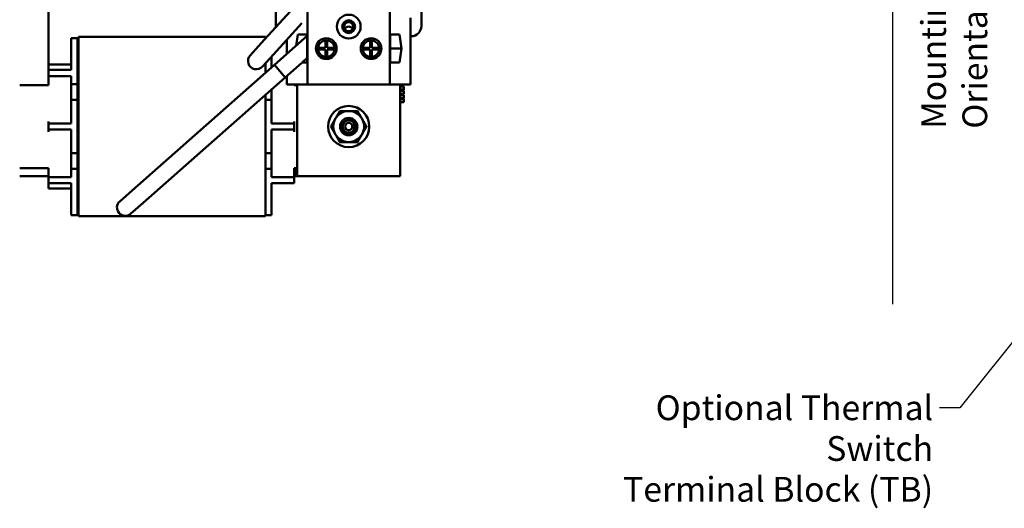
# Model space of a CAD drawing. Units: inches. Extents: x 1.2 to 53.8, y 0.6 to 41.9.
# Drawn here: x 7.9 to 19.9, y 16.1 to 22 of the extents above; entities that cross this region are included whole.
import ezdxf

# ---------------------------------------------------------------- set-up
doc = ezdxf.new("R2010")
doc.units = ezdxf.units.IN
doc.header["$LTSCALE"] = 2.5
doc.header["$MEASUREMENT"] = 0
for name, color, linetype, lineweight in [('Sketch Geometry (ANSI)', 7, 'Continuous', 25), ('Symbol (ANSI)', 7, 'Continuous', 25), ('Visible (ANSI)', 7, 'Continuous', 50)]:
    doc.layers.add(name, color=color, linetype=linetype, lineweight=lineweight)
doc.styles.add('Note Text (ANSI)', font='tahoma.ttf')
doc.dimstyles.new('Default (ANSI)$7', dxfattribs={"dimscale": 2.5, "dimtxt": 0.12, "dimasz": 0.098425, "dimexe": 0.125, "dimexo": 0.0625, "dimgap": 0.031496, "dimtad": 0, "dimtih": 1, "dimtoh": 1, "dimrnd": 1e-08, "dimzin": 4, "dimdsep": 46, "dimtxsty": 'Note Text (ANSI)', "dimcen": 0.09, "dimdle": 0.393701, "dimclrd": 256, "dimclre": 256, "dimclrt": 256, "dimadec": 0, "dimazin": 1, "dimtfac": 1, "dimtofl": 0, "dimtmove": 0, "dimatfit": 3, "dimfxl": 1, "dimtolj": 1, "dimtzin": 4, "dimlwd": -1, "dimlwe": -1, "dimarcsym": 0})

msp = doc.modelspace()

# ---------------------------------------------------------------- linework, layer by layer
at = {"layer": 'Sketch Geometry (ANSI)'}
msp.add_line((18.516, 27.7189), (18.516, 18.5921), dxfattribs=at)
at = {"layer": 'Visible (ANSI)'}
for p, q in [((11.42, 21.2538), (11.42, 25.0218)), ((12.42, 21.2538), (12.42, 25.0218)), ((11.038, 22.5246), (11.038, 21.9618)), ((12.802, 21.9618), (12.802, 22.5248)), ((8.28, 22.4428), (8.28, 21.4303)), ((10.8593, 21.752), (11.3977, 22.3438)), ((11.0073, 21.6174), (11.352, 21.9964)), ((12.67, 21.8368), (12.67, 22.0618)), ((11.2826, 21.721), (11.3027, 21.8583)), ((11.3027, 21.8583), (11.4179, 21.8583)), ((11.4179, 21.8583), (11.4179, 21.5173)), ((12.4221, 21.8583), (12.5373, 21.8583)), ((12.4221, 21.5173), (12.4221, 21.8583)), ((12.5373, 21.8583), (12.5622, 21.6878)), ((8.555, 21.5653), (8.555, 21.8153)), ((8.555, 21.8153), (8.63, 21.8153)), ((8.63, 21.5653), (8.63, 21.8153)), ((8.642, 21.6667), (8.642, 21.8299)), ((10.91, 21.8299), (8.642, 21.8299)), ((10.8593, 21.752), (10.7247, 21.6041)), ((10.91, 21.8299), (10.91, 21.8077)), ((10.9169, 21.8153), (10.91, 21.8153)), ((11.0191, 21.4888), (11.4179, 21.8403)), ((11.17, 21.6218), (11.17, 21.7963)), ((11.6385, 21.6978), (11.6385, 21.7873)), ((11.6585, 21.7873), (11.6585, 21.6978)), ((12.1815, 21.6978), (12.1815, 21.7873)), ((12.2015, 21.7873), (12.2015, 21.6978)), ((12.67, 21.8368), (12.677, 21.8368)), ((12.67, 21.2538), (12.67, 21.8368)), ((8.63, 21.6967), (8.642, 21.6967)), ((8.642, 21.6667), (8.642, 19.8189)), ((10.8727, 21.4695), (11.0073, 21.6174)), ((11.549, 21.6978), (11.6385, 21.6978)), ((11.6385, 21.6778), (11.549, 21.6778)), ((11.6385, 21.5883), (11.6385, 21.6778)), ((11.6585, 21.6978), (11.748, 21.6978)), ((11.748, 21.6778), (11.6585, 21.6778)), ((11.6585, 21.6778), (11.6585, 21.5883)), ((12.092, 21.6978), (12.1815, 21.6978)), ((12.1815, 21.6778), (12.092, 21.6778)), ((12.1815, 21.5883), (12.1815, 21.6778)), ((12.2015, 21.6978), (12.291, 21.6978)), ((12.291, 21.6778), (12.2015, 21.6778)), ((12.2015, 21.6778), (12.2015, 21.5883)), ((12.4221, 21.6878), (12.5622, 21.6878)), ((12.5622, 21.6878), (12.5373, 21.5173)), ((8.555, 21.5653), (8.555, 21.4303)), ((8.63, 21.5653), (8.63, 21.2553)), ((10.91, 21.3927), (10.91, 21.5105)), ((10.985, 21.5653), (10.985, 21.5929)), ((10.985, 21.5653), (10.985, 21.4588)), ((11.1513, 21.3388), (11.352, 21.5156)), ((11.4179, 21.5173), (11.3537, 21.5173)), ((11.3539, 21.5173), (11.4179, 21.5737)), ((12.5373, 21.5173), (12.4221, 21.5173)), ((8.28, 21.4928), (8.555, 21.4928)), ((8.28, 21.4303), (8.28, 21.3553)), ((8.28, 21.4303), (8.355, 21.4303)), ((8.555, 21.4303), (8.355, 21.4303)), ((9.2934, 19.9683), (11.0191, 21.4888)), ((11.1513, 21.3388), (11.0191, 21.4888)), ((11.1513, 21.3388), (11.0191, 21.4888)), ((8.355, 21.3553), (8.28, 21.3553)), ((8.28, 21.3553), (8.28, 21.3303)), ((8.28, 21.3303), (8.28, 21.2453)), ((8.555, 21.3553), (8.355, 21.3553)), ((8.555, 21.3553), (8.555, 21.2553)), ((8.555, 21.2553), (8.63, 21.2553)), ((8.555, 21.2553), (8.555, 21.0653)), ((8.63, 21.2553), (8.63, 21.0653)), ((9.4256, 19.8183), (11.1513, 21.3388)), ((11.17, 21.2538), (11.17, 21.3552)), ((8.28, 21.2453), (7.93, 21.2453)), ((10.985, 21.1922), (10.985, 21.0653)), ((11.17, 21.2538), (11.42, 21.2538)), ((11.26, 21.2538), (11.26, 21.2453)), ((11.26, 21.2453), (11.295, 21.2453)), ((11.28, 21.2538), (11.28, 21.2453)), ((11.295, 20.1428), (11.295, 21.2538)), ((11.42, 21.2538), (12.42, 21.2538)), ((12.42, 21.2538), (12.67, 21.2538)), ((12.545, 21.2538), (12.545, 20.1428)), ((12.59, 21.2272), (12.545, 21.2272)), ((12.59, 21.1897), (12.545, 21.1897)), ((12.59, 21.1817), (12.545, 21.1817)), ((12.59, 21.1759), (12.545, 21.1759)), ((12.59, 21.1389), (12.545, 21.1389)), ((12.56, 21.2272), (12.56, 21.2538)), ((12.56, 21.1759), (12.56, 21.1817)), ((12.56, 21.1278), (12.56, 21.1389)), ((12.59, 21.2272), (12.59, 21.2197)), ((12.59, 21.2197), (12.59, 21.2004)), ((12.59, 21.2004), (12.59, 21.1897)), ((12.59, 21.1897), (12.59, 21.1817)), ((12.59, 21.1759), (12.59, 21.1389)), ((8.555, 21.0653), (8.63, 21.0653)), ((8.555, 21.0653), (8.555, 20.7803)), ((8.63, 21.0653), (8.63, 20.4203)), ((10.91, 19.8189), (10.91, 21.1262)), ((10.985, 21.0653), (10.91, 21.0653)), ((10.985, 21.0653), (10.985, 20.7803)), ((12.59, 21.1278), (12.545, 21.1278)), ((12.59, 21.0902), (12.545, 21.0902)), ((12.59, 21.0823), (12.545, 21.0823)), ((12.59, 21.0765), (12.545, 21.0765)), ((12.59, 21.0395), (12.545, 21.0395)), ((12.59, 21.1278), (12.59, 21.1202)), ((12.59, 21.1202), (12.59, 21.1009)), ((12.59, 21.1009), (12.59, 21.0902)), ((12.59, 21.0902), (12.59, 21.0823)), ((12.59, 21.0765), (12.59, 21.0395)), ((8.28, 20.8053), (8.28, 20.7803)), ((8.28, 20.7803), (8.355, 20.7803)), ((8.28, 20.7803), (8.28, 20.7053)), ((8.555, 20.7803), (8.355, 20.7803)), ((10.985, 20.7803), (11.185, 20.7803)), ((11.185, 20.7803), (11.26, 20.7803)), ((11.26, 20.7803), (11.26, 20.8053)), ((11.26, 20.7053), (11.26, 20.7803)), ((8.355, 20.7053), (8.28, 20.7053)), ((8.28, 20.7053), (8.28, 20.6803)), ((8.555, 20.7053), (8.355, 20.7053)), ((8.555, 20.7053), (8.555, 20.4203)), ((10.985, 20.7053), (11.185, 20.7053)), ((10.985, 20.7053), (10.985, 20.4203)), ((11.26, 20.7053), (11.185, 20.7053)), ((11.26, 20.6803), (11.26, 20.7053)), ((8.555, 20.4203), (8.63, 20.4203)), ((8.555, 20.4203), (8.555, 20.2303)), ((8.63, 20.4203), (8.63, 20.2303)), ((10.985, 20.4203), (10.91, 20.4203)), ((10.985, 20.4203), (10.985, 20.2303)), ((8.28, 20.2403), (7.93, 20.2403)), ((8.28, 20.2403), (8.28, 20.1553)), ((8.555, 20.2303), (8.555, 20.1303)), ((8.555, 20.2303), (8.63, 20.2303)), ((8.63, 20.2303), (8.63, 19.9203)), ((10.985, 20.2303), (10.91, 20.2303)), ((10.985, 20.2303), (10.985, 20.1303)), ((11.26, 20.2403), (11.26, 20.1553)), ((11.26, 20.2403), (11.295, 20.2403)), ((11.28, 20.2403), (11.28, 20.1428)), ((8.28, 20.1428), (7.93, 20.1428)), ((8.28, 20.1553), (8.28, 20.1303)), ((8.28, 20.1303), (8.28, 20.0553)), ((8.28, 20.1303), (8.355, 20.1303)), ((8.555, 20.1303), (8.355, 20.1303)), ((10.985, 20.1303), (11.185, 20.1303)), ((11.185, 20.1303), (11.26, 20.1303)), ((11.26, 20.1303), (11.26, 20.1553)), ((11.28, 20.1428), (11.26, 20.1428)), ((11.26, 20.0553), (11.26, 20.1303)), ((11.28, 20.1428), (11.295, 20.1428)), ((12.545, 20.1428), (11.295, 20.1428)), ((8.28, 20.0553), (8.28, 19.9928)), ((8.355, 20.0553), (8.28, 20.0553)), ((8.555, 19.9928), (8.28, 19.9928)), ((8.555, 20.0553), (8.355, 20.0553)), ((8.555, 20.0553), (8.555, 19.9203)), ((9.2934, 19.9683), (9.1433, 19.8361)), ((10.985, 20.0553), (10.985, 19.9203)), ((10.985, 20.0553), (11.185, 20.0553)), ((11.26, 20.0553), (11.185, 20.0553)), ((8.555, 19.6703), (8.555, 19.9203)), ((8.63, 19.6703), (8.63, 19.9203)), ((10.985, 19.6703), (10.985, 19.9203)), ((8.63, 19.7889), (8.642, 19.7889)), ((8.642, 19.6557), (8.642, 19.8189)), ((9.2755, 19.686), (9.4256, 19.8183)), ((10.91, 19.8189), (10.91, 19.6557)), ((8.555, 19.6703), (8.63, 19.6703)), ((10.91, 19.6557), (8.642, 19.6557)), ((10.985, 19.6703), (10.91, 19.6703))]:
    msp.add_line(p, q, dxfattribs=at)
for centre, radius in [((11.92, 21.9538), 0.1445), ((11.92, 21.9538), 0.078), ((11.92, 21.9538), 0.055), ((11.6485, 21.6878), 0.1255), ((12.1915, 21.6878), 0.1255), ((11.92, 20.7428), 0.25), ((11.92, 20.7428), 0.105), ((11.92, 20.7428), 0.074), ((11.92, 20.7428), 0.044)]:
    msp.add_circle(centre, radius, dxfattribs=at)
for centre, radius, start, end in [((11.163, 21.9618), 0.125, 180, 185.81587), ((11.92, 21.8928), 0.062, 36.88505, 143.11495), ((12.677, 21.9618), 0.125, 270, 0), ((11.6485, 21.6878), 0.1, 95.73917, 174.26083), ((11.6485, 21.6878), 0.1, 84.26083, 95.73917), ((11.6485, 21.6878), 0.1, 5.73917, 84.26083), ((12.1915, 21.6878), 0.1, 95.73917, 174.26083), ((12.1915, 21.6878), 0.1, 84.26083, 95.73917), ((12.1915, 21.6878), 0.1, 5.73917, 84.26083), ((11.6485, 21.6878), 0.1, 174.26083, 185.73917), ((11.6485, 21.6878), 0.1, 185.73917, 264.26083), ((11.6485, 21.6878), 0.1, 275.73917, 354.26083), ((11.6485, 21.6878), 0.1, 354.26083, 5.73917), ((12.1915, 21.6878), 0.1, 174.26083, 185.73917), ((12.1915, 21.6878), 0.1, 185.73917, 264.26083), ((12.1915, 21.6878), 0.1, 275.73917, 354.26083), ((12.1915, 21.6878), 0.1, 354.26083, 5.73917), ((10.7987, 21.5368), 0.1, 137.70342, 317.70342), ((11.6485, 21.6878), 0.1, 264.26083, 275.73917), ((12.1915, 21.6878), 0.1, 264.26083, 275.73917), ((11.92, 20.7428), 0.1875, 90, 150), ((11.92, 20.7428), 0.1875, 30, 90), ((11.92, 20.7428), 0.1875, 150, 210), ((11.92, 20.7428), 0.095, 65.16541, 109.26878), ((11.92, 20.7428), 0.0747, 11.5115, 55.65083), ((11.92, 20.7428), 0.1875, 330, 30), ((11.92, 20.7428), 0.1875, 210, 270), ((11.92, 20.7428), 0.1875, 270, 330), ((9.2094, 19.7611), 0.1, 131.38352, 311.38352)]:
    msp.add_arc(centre, radius, start, end, dxfattribs=at)
for points, weights in [([(11.7576, 20.8365), (11.7827, 20.88), (11.8117, 20.9303)], [1.85503301834, 1.85503301834, 1.72184763989]), ([(11.8117, 20.9303), (11.8697, 20.9303), (11.92, 20.9303)], [1.72184763989, 1.85503301834, 1.85503301834]), ([(11.92, 20.9303), (11.9702, 20.9303), (12.0282, 20.9303)], [1.85503301834, 1.85503301834, 1.72184763989]), ([(12.0282, 20.9303), (12.0572, 20.88), (12.0824, 20.8365)], [1.72184763989, 1.85503301834, 1.85503301834]), ([(11.7035, 20.7428), (11.7325, 20.793), (11.7576, 20.8365)], [1.72184763989, 1.85503301834, 1.85503301834]), ([(12.0824, 20.8365), (12.1075, 20.793), (12.1365, 20.7428)], [1.85503301834, 1.85503301834, 1.72184763989]), ([(11.7576, 20.649), (11.7325, 20.6925), (11.7035, 20.7428)], [1.85503301834, 1.85503301834, 1.72184763989]), ([(12.1365, 20.7428), (12.1075, 20.6925), (12.0824, 20.649)], [1.72184763989, 1.85503301834, 1.85503301834]), ([(11.8117, 20.5553), (11.7827, 20.6055), (11.7576, 20.649)], [1.72184763989, 1.85503301834, 1.85503301834]), ([(11.92, 20.5553), (11.8697, 20.5553), (11.8117, 20.5553)], [1.85503301834, 1.85503301834, 1.72184763989]), ([(12.0282, 20.5553), (11.9702, 20.5553), (11.92, 20.5553)], [1.72184763989, 1.85503301834, 1.85503301834]), ([(12.0824, 20.649), (12.0572, 20.6055), (12.0282, 20.5553)], [1.85503301834, 1.85503301834, 1.72184763989])]:
    msp.add_rational_spline(points, weights, degree=2, dxfattribs=at)
for points, knots in [([(11.9599, 20.829), (11.9672, 20.8253), (11.974, 20.8207), (11.9858, 20.8103), (11.9908, 20.8046), (12.0018, 20.7886), (12.0066, 20.7776), (12.0116, 20.7555), (12.0124, 20.7434), (12.0092, 20.7249), (12.0077, 20.7193), (12.0016, 20.7031), (11.9954, 20.6931), (11.9788, 20.6751), (11.9694, 20.6691), (11.9526, 20.6607), (11.9426, 20.6578), (11.9211, 20.6555), (11.9099, 20.6565), (11.889, 20.6626), (11.8787, 20.6676), (11.8614, 20.6816), (11.8547, 20.6894), (11.8441, 20.7077), (11.8405, 20.7181), (11.8384, 20.7344), (11.8382, 20.7399), (11.8392, 20.7549), (11.8416, 20.7643), (11.8499, 20.7825), (11.8559, 20.7909), (11.8704, 20.8046), (11.8792, 20.8105), (11.8985, 20.8178), (11.9078, 20.8195), (11.925, 20.8194), (11.9327, 20.8181), (11.944, 20.8145), (11.9477, 20.813), (11.9551, 20.8092), (11.9587, 20.807), (11.9621, 20.8044)], [-1.5378201, -1.5378201, -1.5378201, -1.5378201, -1.4718928, -1.4718928, -1.411528, -1.411528, -1.3164248, -1.3164248, -1.23047, -1.23047, -1.1924987, -1.1924987, -1.1155986, -1.1155986, -1.0307551, -1.0307551, -0.9245956, -0.9245956, -0.8110623, -0.8110623, -0.7033142, -0.7033142, -0.6115644, -0.6115644, -0.513212, -0.513212, -0.4640936, -0.4640936, -0.3768631, -0.3768631, -0.2835944, -0.2835944, -0.1968507, -0.1968507, -0.1240419, -0.1240419, -0.0638718, -0.0638718, -0.0325465, -0.0325465, -0.000001, -0.000001, -0.000001, -0.000001]), ([(11.9621, 20.8044), (11.9597, 20.8061), (11.9572, 20.8076), (11.9458, 20.8135), (11.9362, 20.8163), (11.9167, 20.818), (11.9069, 20.817), (11.8886, 20.8112), (11.8801, 20.8067), (11.865, 20.7943), (11.8586, 20.7866), (11.8495, 20.7693), (11.8467, 20.76), (11.8447, 20.7407), (11.8456, 20.7309), (11.8511, 20.7121), (11.8558, 20.7033), (11.868, 20.6883), (11.8753, 20.6822), (11.8922, 20.6727), (11.9017, 20.6696), (11.9213, 20.6674), (11.931, 20.6682), (11.9495, 20.6735), (11.9581, 20.6778), (11.9735, 20.6897), (11.9801, 20.6974), (11.9895, 20.714), (11.9925, 20.7226), (11.9952, 20.7403), (11.9949, 20.7491), (11.9932, 20.7577)], [-1.0508017, -1.0508017, -1.0508017, -1.0508017, -1.0284719, -1.0284719, -0.9529031, -0.9529031, -0.8788511, -0.8788511, -0.8062501, -0.8062501, -0.7301669, -0.7301669, -0.6569697, -0.6569697, -0.5825562, -0.5825562, -0.5074467, -0.5074467, -0.4350793, -0.4350793, -0.3594385, -0.3594385, -0.2851051, -0.2851051, -0.2126182, -0.2126182, -0.1362295, -0.1362295, -0.0668719, -0.0668719, -0.000001, -0.000001, -0.000001, -0.000001]), ([(11.9932, 20.7577), (11.9929, 20.763), (11.9922, 20.7682), (11.9895, 20.7785), (11.9877, 20.7836), (11.9811, 20.7969), (11.9754, 20.8045), (11.9666, 20.8127), (11.9624, 20.8166), (11.9462, 20.8268), (11.9354, 20.831), (11.9124, 20.8352), (11.9003, 20.835), (11.8886, 20.8324)], [-0.70599897, -0.70599897, -0.70599897, -0.70599897, -0.58285159, -0.58285159, -0.45874961, -0.45874961, -0.23874365, -0.23874365, -0.17994945, -0.17994945, -0.09196379, -0.09196379, 0, 0, 0, 0])]:
    msp.add_open_spline(points, degree=3, knots=knots, dxfattribs=at)

# ---------------------------------------------------------------- texts
at = {"layer": 'Symbol (ANSI)', "insert": (18.8631, 20.7165), "char_height": 0.3, "width": 4.492707, "attachment_point": 1, "rotation": 90, "style": 'Note Text (ANSI)'}
msp.add_mtext('\\fTahoma|b0|i0;Mounting Orientation-Up', dxfattribs=at)
at = {"layer": 'Symbol (ANSI)', "insert": (19.0077, 17.4851), "char_height": 0.3, "width": 4.457699, "attachment_point": 3, "line_spacing_factor": 0.987884, "style": 'Note Text (ANSI)'}
msp.add_mtext('\\fTahoma|b0|i0;Optional Thermal Switch\\P\\fTahoma|b0|i0;Terminal Block (TB)', dxfattribs=at)

# ---------------------------------------------------------------- leaders
at = {"layer": 'Symbol (ANSI)', "annotation_type": 0, "has_hookline": 1, "hookline_direction": 1, "text_width": 4.4194}
msp.add_leader([(20.6432, 18.9718), (19.3325, 17.3351), (19.0864, 17.3351)], dimstyle='Default (ANSI)$7', override={"dimtad": 0}, dxfattribs=at)

doc.saveas('drawing.dxf')
